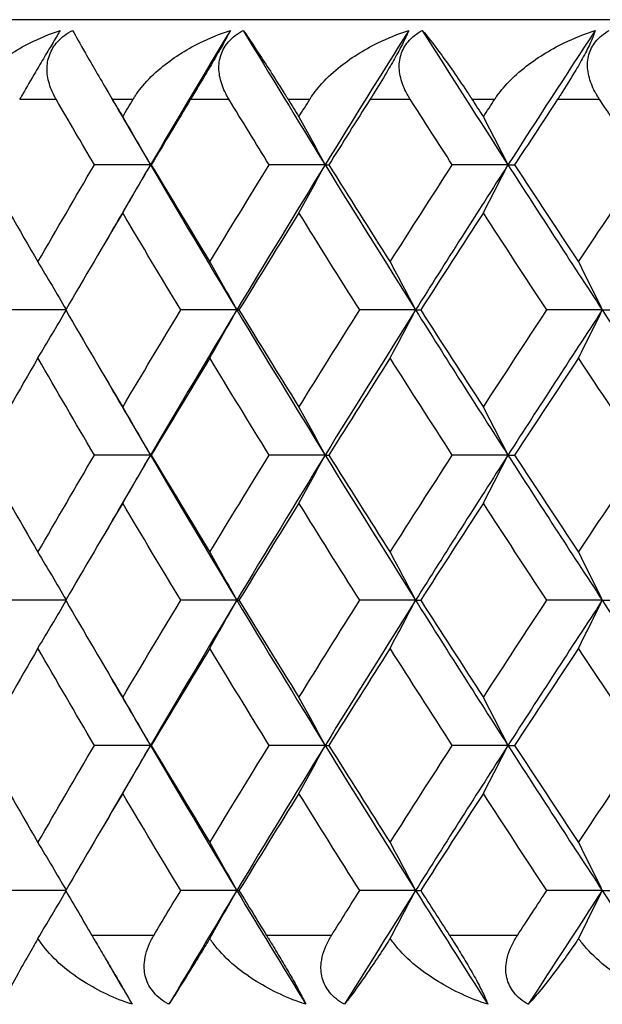
# Model space of a CAD drawing. Units: millimetres. Extents: x 32 to 1156, y 32 to 808.
# Drawn here: x 841 to 844, y 289 to 294 of the extents above; entities that cross this region are included whole.
import ezdxf

# ---------------------------------------------------------------- set-up
doc = ezdxf.new("R2010")
doc.units = ezdxf.units.MM
doc.header["$LTSCALE"] = 4
doc.layers.add('Visible (ISO)', color=7, linetype='Continuous', lineweight=25, true_color=0x00003f)
doc.layers.add('Visible Narrow (ISO)', color=7, linetype='Continuous', lineweight=25, true_color=0x00003f)

msp = doc.modelspace()

# ---------------------------------------------------------------- linework, layer by layer
at = {"layer": 'Visible (ISO)'}
for p, q in [((884.986, 294.063), (830.586, 294.063)), ((841.8913, 293.3339), (841.6097, 293.3339)), ((841.8913, 293.3339), (841.8952, 293.3339)), ((842.7685, 293.3339), (842.4875, 293.3339)), ((842.7685, 293.3339), (842.7872, 293.3339)), ((843.687, 293.3339), (843.4073, 293.3339)), ((843.687, 293.3339), (843.7203, 293.3339)), ((841.4654, 292.6047), (841.1872, 292.6047)), ((842.3246, 292.6047), (842.0432, 292.6047)), ((842.3246, 292.6047), (842.3359, 292.6047)), ((843.2228, 292.6047), (842.9423, 292.6047)), ((843.2228, 292.6047), (843.2488, 292.6047)), ((844.1608, 292.6047), (843.8822, 292.6047)), ((844.1608, 292.6047), (844.2015, 292.6047)), ((841.8913, 291.8756), (841.6097, 291.8756)), ((841.8913, 291.8756), (841.8952, 291.8756)), ((842.7685, 291.8756), (842.4875, 291.8756)), ((842.7685, 291.8756), (842.7872, 291.8756)), ((843.687, 291.8756), (843.4073, 291.8756)), ((843.687, 291.8756), (843.7203, 291.8756)), ((841.4654, 291.1464), (841.1872, 291.1464)), ((842.3246, 291.1464), (842.0432, 291.1464)), ((842.3246, 291.1464), (842.3359, 291.1464)), ((843.2228, 291.1464), (842.9423, 291.1464)), ((843.2228, 291.1464), (843.2488, 291.1464)), ((844.1608, 291.1464), (843.8822, 291.1464)), ((844.1608, 291.1464), (844.2015, 291.1464)), ((841.8913, 290.4172), (841.6097, 290.4172)), ((841.8913, 290.4172), (841.8952, 290.4172)), ((842.7685, 290.4172), (842.4875, 290.4172)), ((842.7685, 290.4172), (842.7872, 290.4172)), ((843.687, 290.4172), (843.4073, 290.4172)), ((843.687, 290.4172), (843.7203, 290.4172)), ((841.4654, 289.6881), (841.1872, 289.6881)), ((842.3246, 289.6881), (842.0432, 289.6881)), ((842.3246, 289.6881), (842.3359, 289.6881)), ((843.2228, 289.6881), (842.9423, 289.6881)), ((843.2228, 289.6881), (843.2488, 289.6881)), ((844.1608, 289.6881), (843.8822, 289.6881)), ((844.1608, 289.6881), (844.2015, 289.6881))]:
    msp.add_line(p, q, dxfattribs=at)
for points, knots in [([(840.9603, 293.6631), (840.9612, 293.6647), (840.9621, 293.6663), (840.9644, 293.6703), (840.9658, 293.6726), (840.9708, 293.6809), (840.9746, 293.6868), (840.9871, 293.7056), (840.9965, 293.7183), (841.0322, 293.7627), (841.062, 293.7926), (841.1509, 293.8689), (841.2166, 293.9114), (841.3346, 293.9709), (841.3857, 293.9921), (841.4382, 294.0095)], [0.00000069, 0.00000069, 0.00000069, 0.00000069, 0.00063374, 0.00063374, 0.00154901, 0.00154901, 0.00390117, 0.00390117, 0.00916284, 0.00916284, 0.02280176, 0.02280176, 0.0469479, 0.0469479, 0.06377761, 0.06377761, 0.06377761, 0.06377761]), ([(841.4382, 294.0095), (841.4285, 293.9935), (841.4165, 293.9735), (841.3889, 293.9272), (841.3744, 293.9028), (841.3439, 293.8513), (841.3286, 293.8253), (841.2915, 293.762), (841.2701, 293.7252), (841.2471, 293.6852), (841.244, 293.6799), (841.2397, 293.6724), (841.2385, 293.6702), (841.2367, 293.6672), (841.2362, 293.6663), (841.2353, 293.6646), (841.2348, 293.6638), (841.2343, 293.6631)], [0, 0, 0, 0, 0.01055462, 0.01055462, 0.02005986, 0.02005986, 0.02911691, 0.02911691, 0.04214172, 0.04214172, 0.04415589, 0.04415589, 0.04500566, 0.04500566, 0.04533894, 0.04533894, 0.04564883, 0.04564883, 0.04564883, 0.04564883]), ([(841.4176, 293.6631), (841.4166, 293.6647), (841.4157, 293.6663), (841.4135, 293.6702), (841.4122, 293.6726), (841.4078, 293.6807), (841.4048, 293.6866), (841.3961, 293.705), (841.3908, 293.7177), (841.3776, 293.7569), (841.3722, 293.7841), (841.3713, 293.8375), (841.3754, 293.8634), (841.3938, 293.9114), (841.407, 293.9328), (841.4451, 293.9751), (841.4707, 293.9941), (841.4995, 294.0095)], [0.00000089, 0.00000089, 0.00000089, 0.00000089, 0.00063, 0.00063, 0.00152682, 0.00152682, 0.00376354, 0.00376354, 0.00844522, 0.00844522, 0.0179665, 0.0179665, 0.02707432, 0.02707432, 0.03556399, 0.03556399, 0.04568337, 0.04568337, 0.04568337, 0.04568337]), ([(841.4995, 294.0095), (841.5151, 293.981), (841.537, 293.9421), (841.5968, 293.8383), (841.6355, 293.7721), (841.6811, 293.6948), (841.686, 293.6864), (841.6926, 293.6752), (841.6942, 293.6726), (841.6965, 293.6687), (841.6972, 293.6675), (841.6985, 293.6652), (841.6992, 293.6641), (841.6998, 293.6631)], [0, 0, 0, 0, 0.02768351, 0.02768351, 0.06111246, 0.06111246, 0.06512053, 0.06512053, 0.06635376, 0.06635376, 0.06691775, 0.06691775, 0.06741081, 0.06741081, 0.06741081, 0.06741081]), ([(841.804, 293.6631), (841.805, 293.6647), (841.806, 293.6663), (841.8084, 293.6703), (841.8098, 293.6726), (841.8151, 293.6809), (841.819, 293.6868), (841.8322, 293.7056), (841.842, 293.7183), (841.879, 293.7627), (841.9097, 293.7926), (842.001, 293.8689), (842.0679, 293.9114), (842.1877, 293.9709), (842.2394, 293.9921), (842.2924, 294.0095)], [0.00000069, 0.00000069, 0.00000069, 0.00000069, 0.00063374, 0.00063374, 0.00154901, 0.00154901, 0.00390117, 0.00390117, 0.00916284, 0.00916284, 0.02280176, 0.02280176, 0.0469479, 0.0469479, 0.06377761, 0.06377761, 0.06377761, 0.06377761]), ([(842.2924, 294.0095), (842.2843, 293.9935), (842.2737, 293.9735), (842.2482, 293.9272), (842.2344, 293.9028), (842.2047, 293.8513), (842.1896, 293.8253), (842.1523, 293.762), (842.1303, 293.7252), (842.1062, 293.6852), (842.103, 293.6799), (842.0985, 293.6724), (842.0972, 293.6702), (842.0953, 293.6672), (842.0948, 293.6663), (842.0938, 293.6646), (842.0933, 293.6638), (842.0928, 293.6631)], [0, 0, 0, 0, 0.01055462, 0.01055462, 0.02005986, 0.02005986, 0.02911691, 0.02911691, 0.04214172, 0.04214172, 0.04415589, 0.04415589, 0.04500566, 0.04500566, 0.04533894, 0.04533894, 0.04564883, 0.04564883, 0.04564883, 0.04564883]), ([(842.2856, 293.6631), (842.2846, 293.6647), (842.2837, 293.6663), (842.2813, 293.6702), (842.28, 293.6726), (842.2753, 293.6807), (842.2722, 293.6866), (842.2629, 293.705), (842.2573, 293.7177), (842.2428, 293.7569), (842.2366, 293.7841), (842.2341, 293.8375), (842.2374, 293.8634), (842.2543, 293.9114), (842.2668, 293.9328), (842.3036, 293.9751), (842.3286, 293.9941), (842.3569, 294.0095)], [0.00000089, 0.00000089, 0.00000089, 0.00000089, 0.00063, 0.00063, 0.00152682, 0.00152682, 0.00376354, 0.00376354, 0.00844522, 0.00844522, 0.0179665, 0.0179665, 0.02707432, 0.02707432, 0.03556399, 0.03556399, 0.04568337, 0.04568337, 0.04568337, 0.04568337]), ([(842.3569, 294.0095), (842.377, 293.981), (842.4032, 293.9421), (842.4715, 293.8383), (842.5141, 293.7721), (842.5624, 293.6948), (842.5677, 293.6864), (842.5746, 293.6752), (842.5763, 293.6726), (842.5787, 293.6687), (842.5794, 293.6675), (842.5809, 293.6652), (842.5815, 293.6641), (842.5822, 293.6631)], [0, 0, 0, 0, 0.02768351, 0.02768351, 0.06111246, 0.06111246, 0.06512053, 0.06512053, 0.06635376, 0.06635376, 0.06691775, 0.06691775, 0.06741081, 0.06741081, 0.06741081, 0.06741081]), ([(842.6916, 293.6631), (842.6926, 293.6647), (842.6936, 293.6663), (842.6961, 293.6703), (842.6977, 293.6726), (842.7032, 293.6809), (842.7073, 293.6868), (842.721, 293.7056), (842.7311, 293.7183), (842.7694, 293.7627), (842.801, 293.7926), (842.8943, 293.8689), (842.9623, 293.9114), (843.0835, 293.9709), (843.1357, 293.9921), (843.189, 294.0095)], [0.00000069, 0.00000069, 0.00000069, 0.00000069, 0.00063374, 0.00063374, 0.00154901, 0.00154901, 0.00390117, 0.00390117, 0.00916284, 0.00916284, 0.02280176, 0.02280176, 0.0469479, 0.0469479, 0.06377761, 0.06377761, 0.06377761, 0.06377761]), ([(843.189, 294.0095), (843.1825, 293.9935), (843.1733, 293.9735), (843.15, 293.9272), (843.137, 293.9028), (843.1083, 293.8513), (843.0933, 293.8253), (843.0558, 293.762), (843.0333, 293.7252), (843.0083, 293.6852), (843.005, 293.6799), (843.0003, 293.6724), (842.9989, 293.6702), (842.9969, 293.6672), (842.9964, 293.6663), (842.9953, 293.6646), (842.9948, 293.6638), (842.9943, 293.6631)], [0, 0, 0, 0, 0.01055462, 0.01055462, 0.02005986, 0.02005986, 0.02911691, 0.02911691, 0.04214172, 0.04214172, 0.04415589, 0.04415589, 0.04500566, 0.04500566, 0.04533894, 0.04533894, 0.04564883, 0.04564883, 0.04564883, 0.04564883]), ([(843.1962, 293.6631), (843.1952, 293.6647), (843.1941, 293.6663), (843.1917, 293.6702), (843.1903, 293.6726), (843.1854, 293.6807), (843.1821, 293.6866), (843.1722, 293.705), (843.1662, 293.7177), (843.1507, 293.7569), (843.1436, 293.7841), (843.1395, 293.8375), (843.142, 293.8634), (843.1573, 293.9114), (843.1692, 293.9328), (843.2045, 293.9751), (843.2288, 293.9941), (843.2565, 294.0095)], [0.00000089, 0.00000089, 0.00000089, 0.00000089, 0.00063, 0.00063, 0.00152682, 0.00152682, 0.00376354, 0.00376354, 0.00844522, 0.00844522, 0.0179665, 0.0179665, 0.02707432, 0.02707432, 0.03556399, 0.03556399, 0.04568337, 0.04568337, 0.04568337, 0.04568337]), ([(843.2565, 294.0095), (843.2811, 293.981), (843.3116, 293.9421), (843.3882, 293.8383), (843.4344, 293.7721), (843.4855, 293.6948), (843.4911, 293.6864), (843.4984, 293.6752), (843.5001, 293.6726), (843.5026, 293.6687), (843.5034, 293.6675), (843.5049, 293.6652), (843.5056, 293.6641), (843.5063, 293.6631)], [0, 0, 0, 0, 0.02768351, 0.02768351, 0.06111246, 0.06111246, 0.06512053, 0.06512053, 0.06635376, 0.06635376, 0.06691775, 0.06691775, 0.06741081, 0.06741081, 0.06741081, 0.06741081]), ([(843.6205, 293.6631), (843.6215, 293.6647), (843.6226, 293.6663), (843.6253, 293.6703), (843.6268, 293.6726), (843.6326, 293.6809), (843.6368, 293.6868), (843.651, 293.7056), (843.6615, 293.7183), (843.701, 293.7627), (843.7333, 293.7926), (843.8284, 293.8689), (843.8974, 293.9114), (844.0197, 293.9709), (844.0722, 293.9921), (844.1257, 294.0095)], [0.00000069, 0.00000069, 0.00000069, 0.00000069, 0.00063374, 0.00063374, 0.00154901, 0.00154901, 0.00390117, 0.00390117, 0.00916284, 0.00916284, 0.02280176, 0.02280176, 0.0469479, 0.0469479, 0.06377761, 0.06377761, 0.06377761, 0.06377761]), ([(844.1257, 294.0095), (844.1208, 293.9935), (844.1131, 293.9735), (844.092, 293.9272), (844.0797, 293.9028), (844.052, 293.8513), (844.0372, 293.8253), (843.9998, 293.762), (843.9768, 293.7252), (843.9509, 293.6852), (843.9474, 293.6799), (843.9426, 293.6724), (843.9411, 293.6702), (843.9391, 293.6672), (843.9385, 293.6663), (843.9374, 293.6646), (843.9369, 293.6638), (843.9364, 293.6631)], [0, 0, 0, 0, 0.01055462, 0.01055462, 0.02005986, 0.02005986, 0.02911691, 0.02911691, 0.04214172, 0.04214172, 0.04415589, 0.04415589, 0.04500566, 0.04500566, 0.04533894, 0.04533894, 0.04564883, 0.04564883, 0.04564883, 0.04564883]), ([(844.1467, 293.6631), (844.1457, 293.6647), (844.1446, 293.6663), (844.142, 293.6702), (844.1406, 293.6726), (844.1355, 293.6807), (844.132, 293.6866), (844.1216, 293.705), (844.1153, 293.7177), (844.0986, 293.7569), (844.0908, 293.7841), (844.085, 293.8375), (844.0867, 293.8634), (844.1004, 293.9114), (844.1116, 293.9328), (844.1454, 293.9751), (844.169, 293.9941), (844.196, 294.0095)], [0.00000089, 0.00000089, 0.00000089, 0.00000089, 0.00063, 0.00063, 0.00152682, 0.00152682, 0.00376354, 0.00376354, 0.00844522, 0.00844522, 0.0179665, 0.0179665, 0.02707432, 0.02707432, 0.03556399, 0.03556399, 0.04568337, 0.04568337, 0.04568337, 0.04568337]), ([(841.3259, 289.4473), (841.3232, 289.4426), (841.3206, 289.4381), (841.3105, 289.4205), (841.3033, 289.4078), (841.278, 289.3634), (841.2611, 289.3335), (841.2186, 289.2572), (841.1956, 289.2147), (841.1646, 289.1552), (841.1539, 289.134), (841.1456, 289.1166)], [0.00206719, 0.00206719, 0.00206719, 0.00206719, 0.00390117, 0.00390117, 0.00916284, 0.00916284, 0.02280176, 0.02280176, 0.0469479, 0.0469479, 0.06377761, 0.06377761, 0.06377761, 0.06377761]), ([(841.7989, 289.1166), (841.7126, 289.1451), (841.6293, 289.184), (841.4649, 289.2878), (841.3918, 289.354), (841.3366, 289.431), (841.3311, 289.4391), (841.3259, 289.4473)], [0, 0, 0, 0, 0.02768494, 0.02768494, 0.061111, 0.061111, 0.06496581, 0.06496581, 0.06496581, 0.06496581]), ([(841.5968, 289.4631), (841.5978, 289.4614), (841.5987, 289.4598), (841.6011, 289.4559), (841.6024, 289.4535), (841.6072, 289.4454), (841.6107, 289.4395), (841.6215, 289.4211), (841.629, 289.4084), (841.652, 289.3692), (841.668, 289.342), (841.6994, 289.2885), (841.7146, 289.2627), (841.7426, 289.2147), (841.7551, 289.1933), (841.7795, 289.151), (841.7903, 289.132), (841.7989, 289.1166)], [0.00000069, 0.00000069, 0.00000069, 0.00000069, 0.00063004, 0.00063004, 0.00152703, 0.00152703, 0.00376482, 0.00376482, 0.00844896, 0.00844896, 0.01797075, 0.01797075, 0.02707812, 0.02707812, 0.03556777, 0.03556777, 0.04568311, 0.04568311, 0.04568311, 0.04568311]), ([(841.9841, 289.1166), (841.9544, 289.1326), (841.9281, 289.1526), (841.8888, 289.1989), (841.8755, 289.2233), (841.8604, 289.2748), (841.8584, 289.3008), (841.8638, 289.3641), (841.8758, 289.4009), (841.8958, 289.4409), (841.8986, 289.4462), (841.9028, 289.4537), (841.9041, 289.4559), (841.9058, 289.4589), (841.9063, 289.4598), (841.9073, 289.4615), (841.9078, 289.4623), (841.9083, 289.4631)], [0, 0, 0, 0, 0.01055462, 0.01055462, 0.02005986, 0.02005986, 0.02911691, 0.02911691, 0.04214172, 0.04214172, 0.04415589, 0.04415589, 0.04500566, 0.04500566, 0.04533894, 0.04533894, 0.04564883, 0.04564883, 0.04564883, 0.04564883]), ([(842.1892, 289.4473), (842.1864, 289.4426), (842.1836, 289.4381), (842.1729, 289.4205), (842.1651, 289.4078), (842.1379, 289.3634), (842.1195, 289.3335), (842.0723, 289.2572), (842.0458, 289.2147), (842.0086, 289.1552), (841.9952, 289.134), (841.9841, 289.1166)], [0.00206719, 0.00206719, 0.00206719, 0.00206719, 0.00390117, 0.00390117, 0.00916284, 0.00916284, 0.02280176, 0.02280176, 0.0469479, 0.0469479, 0.06377761, 0.06377761, 0.06377761, 0.06377761]), ([(842.6716, 289.1166), (842.5845, 289.1451), (842.5003, 289.184), (842.3329, 289.2878), (842.2579, 289.354), (842.2003, 289.431), (842.1946, 289.4391), (842.1892, 289.4473)], [0, 0, 0, 0, 0.02768494, 0.02768494, 0.061111, 0.061111, 0.06496581, 0.06496581, 0.06496581, 0.06496581]), ([(842.4741, 289.4631), (842.4751, 289.4614), (842.4761, 289.4598), (842.4785, 289.4559), (842.4799, 289.4535), (842.4849, 289.4454), (842.4885, 289.4395), (842.4998, 289.4211), (842.5075, 289.4084), (842.5312, 289.3692), (842.5475, 289.342), (842.5789, 289.2885), (842.5939, 289.2627), (842.6209, 289.2147), (842.6326, 289.1933), (842.655, 289.151), (842.6645, 289.132), (842.6716, 289.1166)], [0.00000069, 0.00000069, 0.00000069, 0.00000069, 0.00063004, 0.00063004, 0.00152703, 0.00152703, 0.00376482, 0.00376482, 0.00844896, 0.00844896, 0.01797075, 0.01797075, 0.02707812, 0.02707812, 0.03556777, 0.03556777, 0.04568311, 0.04568311, 0.04568311, 0.04568311]), ([(842.8659, 289.1166), (842.8368, 289.1326), (842.8112, 289.1526), (842.7734, 289.1989), (842.7609, 289.2233), (842.7474, 289.2748), (842.7461, 289.3008), (842.7535, 289.3641), (842.7667, 289.4009), (842.7878, 289.4409), (842.7908, 289.4462), (842.7952, 289.4537), (842.7965, 289.4559), (842.7984, 289.4589), (842.7989, 289.4598), (842.7999, 289.4615), (842.8004, 289.4623), (842.8009, 289.4631)], [0, 0, 0, 0, 0.01055462, 0.01055462, 0.02005986, 0.02005986, 0.02911691, 0.02911691, 0.04214172, 0.04214172, 0.04415589, 0.04415589, 0.04500566, 0.04500566, 0.04533894, 0.04533894, 0.04564883, 0.04564883, 0.04564883, 0.04564883]), ([(843.0952, 289.4473), (843.0923, 289.4426), (843.0893, 289.4381), (843.078, 289.4205), (843.0698, 289.4078), (843.0408, 289.3634), (843.0208, 289.3335), (842.969, 289.2572), (842.9392, 289.2147), (842.8958, 289.1552), (842.8798, 289.134), (842.8659, 289.1166)], [0.00206719, 0.00206719, 0.00206719, 0.00206719, 0.00390117, 0.00390117, 0.00916284, 0.00916284, 0.02280176, 0.02280176, 0.0469479, 0.0469479, 0.06377761, 0.06377761, 0.06377761, 0.06377761]), ([(843.5857, 289.1166), (843.4982, 289.1451), (843.4131, 289.184), (843.2433, 289.2878), (843.1665, 289.354), (843.1068, 289.431), (843.1009, 289.4391), (843.0952, 289.4473)], [0, 0, 0, 0, 0.02768494, 0.02768494, 0.061111, 0.061111, 0.06496581, 0.06496581, 0.06496581, 0.06496581]), ([(843.3932, 289.4631), (843.3943, 289.4614), (843.3953, 289.4598), (843.3979, 289.4559), (843.3994, 289.4535), (843.4046, 289.4454), (843.4083, 289.4395), (843.42, 289.4211), (843.428, 289.4084), (843.4523, 289.3692), (843.4688, 289.342), (843.5001, 289.2885), (843.5148, 289.2627), (843.5407, 289.2147), (843.5517, 289.1933), (843.572, 289.151), (843.5801, 289.132), (843.5857, 289.1166)], [0.00000069, 0.00000069, 0.00000069, 0.00000069, 0.00063004, 0.00063004, 0.00152703, 0.00152703, 0.00376482, 0.00376482, 0.00844896, 0.00844896, 0.01797075, 0.01797075, 0.02707812, 0.02707812, 0.03556777, 0.03556777, 0.04568311, 0.04568311, 0.04568311, 0.04568311]), ([(843.7887, 289.1166), (843.7601, 289.1326), (843.7353, 289.1526), (843.6991, 289.1989), (843.6875, 289.2233), (843.6756, 289.2748), (843.6752, 289.3008), (843.6844, 289.3641), (843.6986, 289.4009), (843.7209, 289.4409), (843.724, 289.4462), (843.7286, 289.4537), (843.73, 289.4559), (843.732, 289.4589), (843.7325, 289.4598), (843.7336, 289.4615), (843.7341, 289.4623), (843.7346, 289.4631)], [0, 0, 0, 0, 0.01055462, 0.01055462, 0.02005986, 0.02005986, 0.02911691, 0.02911691, 0.04214172, 0.04214172, 0.04415589, 0.04415589, 0.04500566, 0.04500566, 0.04533894, 0.04533894, 0.04564883, 0.04564883, 0.04564883, 0.04564883]), ([(844.0415, 289.4473), (844.0384, 289.4426), (844.0353, 289.4381), (844.0235, 289.4205), (844.0148, 289.4078), (843.984, 289.3634), (843.9625, 289.3335), (843.9064, 289.2572), (843.8732, 289.2147), (843.8238, 289.1552), (843.8052, 289.134), (843.7887, 289.1166)], [0.00206719, 0.00206719, 0.00206719, 0.00206719, 0.00390117, 0.00390117, 0.00916284, 0.00916284, 0.02280176, 0.02280176, 0.0469479, 0.0469479, 0.06377761, 0.06377761, 0.06377761, 0.06377761]), ([(844.5387, 289.1166), (844.451, 289.1451), (844.3653, 289.184), (844.1935, 289.2878), (844.1152, 289.354), (844.0536, 289.431), (844.0474, 289.4391), (844.0415, 289.4473)], [0, 0, 0, 0, 0.02768494, 0.02768494, 0.061111, 0.061111, 0.06496581, 0.06496581, 0.06496581, 0.06496581])]:
    msp.add_open_spline(points, degree=3, knots=knots, dxfattribs=at)
for points in [[(842.2924, 294.0095), (842.1571, 293.7843), (842.0234, 293.5591), (841.8913, 293.3339)], [(842.3569, 294.0095), (842.4926, 293.7843), (842.6298, 293.5591), (842.7685, 293.3339)], [(843.189, 294.0095), (843.0474, 293.7843), (842.9072, 293.5591), (842.7685, 293.3339)], [(843.2565, 294.0095), (843.3986, 293.7843), (843.5421, 293.5591), (843.687, 293.3339)], [(844.1257, 294.0095), (843.9781, 293.7843), (843.8318, 293.5591), (843.687, 293.3339)], [(841.664, 293.7238), (841.7392, 293.5939), (841.815, 293.4639), (841.8913, 293.3339)], [(841.6097, 293.3339), (841.5453, 293.4436), (841.4812, 293.5533), (841.4176, 293.6631)], [(841.6998, 293.6631), (841.7171, 293.6337), (841.7345, 293.6044), (841.7518, 293.575)], [(841.7518, 293.575), (841.7692, 293.6044), (841.7866, 293.6337), (841.804, 293.6631)], [(842.0928, 293.6631), (842.0266, 293.5533), (841.9607, 293.4436), (841.8952, 293.3339)], [(842.4875, 293.3339), (842.4199, 293.4436), (842.3526, 293.5533), (842.2856, 293.6631)], [(842.5822, 293.6631), (842.6004, 293.6337), (842.6186, 293.6044), (842.6368, 293.575)], [(842.6368, 293.575), (842.655, 293.6044), (842.6733, 293.6337), (842.6916, 293.6631)], [(842.9943, 293.6631), (842.9249, 293.5533), (842.8559, 293.4436), (842.7872, 293.3339)], [(843.4073, 293.3339), (843.3366, 293.4436), (843.2662, 293.5533), (843.1962, 293.6631)], [(843.5063, 293.6631), (843.5252, 293.6337), (843.5443, 293.6044), (843.5633, 293.575)], [(843.5633, 293.575), (843.5823, 293.6044), (843.6014, 293.6337), (843.6205, 293.6631)], [(843.9364, 293.6631), (843.864, 293.5533), (843.792, 293.4436), (843.7203, 293.3339)], [(844.3665, 293.3339), (844.293, 293.4436), (844.2197, 293.5533), (844.1467, 293.6631)], [(841.7518, 293.575), (841.7987, 293.4951), (841.8451, 293.4147), (841.8913, 293.3339)], [(842.6368, 293.575), (842.6811, 293.4951), (842.725, 293.4147), (842.7685, 293.3339)], [(843.5633, 293.575), (843.6048, 293.4951), (843.6461, 293.4147), (843.687, 293.3339)], [(841.0468, 293.3339), (841.1389, 293.1712), (841.2319, 293.0085), (841.3257, 292.8459)], [(841.3257, 292.8459), (841.4195, 293.0085), (841.5142, 293.1712), (841.6097, 293.3339)], [(841.8913, 293.3339), (841.815, 293.2039), (841.7392, 293.0739), (841.664, 292.944)], [(841.7518, 293.0927), (841.7987, 293.1727), (841.8451, 293.2531), (841.8913, 293.3339)], [(841.8913, 293.3339), (842.0339, 293.0908), (842.1784, 292.8478), (842.3246, 292.6047)], [(841.8952, 293.3339), (841.9923, 293.1712), (842.0903, 293.0085), (842.189, 292.8459)], [(842.189, 292.8459), (842.2877, 293.0085), (842.3872, 293.1712), (842.4875, 293.3339)], [(842.7685, 293.3339), (842.6188, 293.0908), (842.4708, 292.8478), (842.3246, 292.6047)], [(842.6368, 293.0927), (842.6811, 293.1727), (842.725, 293.2531), (842.7685, 293.3339)], [(842.7685, 293.3339), (842.9182, 293.0908), (843.0697, 292.8478), (843.2228, 292.6047)], [(842.7872, 293.3339), (842.8891, 293.1712), (842.9917, 293.0085), (843.095, 292.8459)], [(843.095, 292.8459), (843.1984, 293.0085), (843.3025, 293.1712), (843.4073, 293.3339)], [(843.687, 293.3339), (843.5306, 293.0908), (843.3759, 292.8478), (843.2228, 292.6047)], [(843.5633, 293.0927), (843.6048, 293.1727), (843.6461, 293.2531), (843.687, 293.3339)], [(843.687, 293.3339), (843.8433, 293.0908), (844.0013, 292.8478), (844.1608, 292.6047)], [(843.7203, 293.3339), (843.8266, 293.1712), (843.9336, 293.0085), (844.0413, 292.8459)], [(844.0413, 292.8459), (844.149, 293.0085), (844.2574, 293.1712), (844.3665, 293.3339)], [(841.7518, 293.0927), (841.6555, 292.93), (841.56, 292.7674), (841.4654, 292.6047)], [(842.0432, 292.6047), (841.9453, 292.7674), (841.8481, 292.9301), (841.7518, 293.0927)], [(842.6368, 293.0927), (842.5357, 292.93), (842.4354, 292.7674), (842.3359, 292.6047)], [(842.9423, 292.6047), (842.8397, 292.7674), (842.7379, 292.9301), (842.6368, 293.0927)], [(843.5633, 293.0927), (843.4577, 292.93), (843.3529, 292.7674), (843.2488, 292.6047)], [(843.8822, 292.6047), (843.7752, 292.7674), (843.6689, 292.9301), (843.5633, 293.0927)], [(841.3257, 292.8459), (841.3732, 292.7669), (841.4203, 292.6875), (841.4671, 292.6077)], [(842.189, 292.8459), (842.2345, 292.7659), (842.2797, 292.6855), (842.3246, 292.6047)], [(843.095, 292.8459), (843.1379, 292.7659), (843.1805, 292.6855), (843.2228, 292.6047)], [(844.0413, 292.8459), (844.0815, 292.7659), (844.1213, 292.6855), (844.1608, 292.6047)], [(841.3257, 292.3636), (841.3732, 292.4426), (841.4203, 292.522), (841.4671, 292.6018)], [(841.4654, 292.6047), (841.56, 292.442), (841.6555, 292.2794), (841.7518, 292.1167)], [(841.7518, 292.1167), (841.8481, 292.2794), (841.9453, 292.442), (842.0432, 292.6047)], [(842.3246, 292.6047), (842.1784, 292.3617), (842.0339, 292.1186), (841.8913, 291.8756)], [(842.189, 292.3636), (842.2345, 292.4435), (842.2797, 292.5239), (842.3246, 292.6047)], [(842.3246, 292.6047), (842.4708, 292.3617), (842.6188, 292.1186), (842.7685, 291.8756)], [(842.3359, 292.6047), (842.4354, 292.442), (842.5357, 292.2794), (842.6368, 292.1167)], [(842.6368, 292.1167), (842.7379, 292.2794), (842.8397, 292.442), (842.9423, 292.6047)], [(843.2228, 292.6047), (843.0697, 292.3617), (842.9182, 292.1186), (842.7685, 291.8756)], [(843.095, 292.3636), (843.1379, 292.4435), (843.1805, 292.5239), (843.2228, 292.6047)], [(843.2228, 292.6047), (843.3759, 292.3617), (843.5306, 292.1186), (843.687, 291.8756)], [(843.2488, 292.6047), (843.3529, 292.442), (843.4577, 292.2794), (843.5633, 292.1167)], [(843.5633, 292.1167), (843.6689, 292.2794), (843.7752, 292.442), (843.8822, 292.6047)], [(844.1608, 292.6047), (844.0013, 292.3617), (843.8433, 292.1186), (843.687, 291.8756)], [(844.0413, 292.3636), (844.0815, 292.4435), (844.1213, 292.5239), (844.1608, 292.6047)], [(844.1608, 292.6047), (844.3204, 292.3617), (844.4815, 292.1186), (844.6441, 291.8756)], [(841.3257, 292.3636), (841.2319, 292.2009), (841.1389, 292.0382), (841.0468, 291.8756)], [(841.6097, 291.8756), (841.5142, 292.0382), (841.4195, 292.2009), (841.3257, 292.3636)], [(842.189, 292.3636), (842.0902, 292.2009), (841.9923, 292.0382), (841.8952, 291.8756)], [(842.4875, 291.8756), (842.3872, 292.0382), (842.2877, 292.2009), (842.189, 292.3636)], [(843.095, 292.3636), (842.9917, 292.2009), (842.889, 292.0382), (842.7872, 291.8756)], [(843.4073, 291.8756), (843.3025, 292.0382), (843.1984, 292.2009), (843.095, 292.3636)], [(844.0413, 292.3636), (843.9336, 292.2009), (843.8266, 292.0382), (843.7203, 291.8756)], [(844.3665, 291.8756), (844.2574, 292.0382), (844.149, 292.2009), (844.0413, 292.3636)], [(841.664, 292.2655), (841.7392, 292.1355), (841.815, 292.0055), (841.8913, 291.8756)], [(841.7518, 292.1167), (841.7987, 292.0367), (841.8451, 291.9564), (841.8913, 291.8756)], [(842.6368, 292.1167), (842.6811, 292.0367), (842.725, 291.9564), (842.7685, 291.8756)], [(843.5633, 292.1167), (843.6048, 292.0367), (843.6461, 291.9564), (843.687, 291.8756)], [(841.0468, 291.8756), (841.1389, 291.7129), (841.2319, 291.5502), (841.3257, 291.3875)], [(841.3257, 291.3875), (841.4195, 291.5502), (841.5142, 291.7129), (841.6097, 291.8756)], [(841.8913, 291.8756), (841.815, 291.7456), (841.7392, 291.6156), (841.664, 291.4856)], [(841.7518, 291.6344), (841.7987, 291.7144), (841.8451, 291.7947), (841.8913, 291.8756)], [(841.8913, 291.8756), (842.0339, 291.6325), (842.1784, 291.3894), (842.3246, 291.1464)], [(841.8952, 291.8756), (841.9923, 291.7129), (842.0902, 291.5502), (842.189, 291.3875)], [(842.189, 291.3875), (842.2877, 291.5502), (842.3872, 291.7129), (842.4875, 291.8756)], [(842.7685, 291.8756), (842.6188, 291.6325), (842.4708, 291.3894), (842.3246, 291.1464)], [(842.6368, 291.6344), (842.6811, 291.7144), (842.725, 291.7947), (842.7685, 291.8756)], [(842.7685, 291.8756), (842.9182, 291.6325), (843.0697, 291.3894), (843.2228, 291.1464)], [(842.7872, 291.8756), (842.8891, 291.7129), (842.9917, 291.5502), (843.095, 291.3875)], [(843.095, 291.3875), (843.1984, 291.5502), (843.3025, 291.7129), (843.4073, 291.8756)], [(843.687, 291.8756), (843.5306, 291.6325), (843.3759, 291.3894), (843.2228, 291.1464)], [(843.5633, 291.6344), (843.6048, 291.7144), (843.6461, 291.7947), (843.687, 291.8756)], [(843.687, 291.8756), (843.8433, 291.6325), (844.0013, 291.3894), (844.1608, 291.1464)], [(843.7203, 291.8756), (843.8266, 291.7129), (843.9336, 291.5502), (844.0413, 291.3875)], [(844.0413, 291.3875), (844.149, 291.5502), (844.2574, 291.7129), (844.3665, 291.8756)], [(841.7518, 291.6344), (841.6555, 291.4717), (841.56, 291.3091), (841.4654, 291.1464)], [(842.0432, 291.1464), (841.9453, 291.3091), (841.8481, 291.4717), (841.7518, 291.6344)], [(842.6368, 291.6344), (842.5357, 291.4717), (842.4354, 291.3091), (842.3359, 291.1464)], [(842.9423, 291.1464), (842.8397, 291.3091), (842.7379, 291.4717), (842.6368, 291.6344)], [(843.5633, 291.6344), (843.4577, 291.4717), (843.3529, 291.3091), (843.2488, 291.1464)], [(843.8822, 291.1464), (843.7752, 291.3091), (843.6689, 291.4717), (843.5633, 291.6344)], [(841.3257, 291.3875), (841.3732, 291.3085), (841.4203, 291.2291), (841.4671, 291.1493)], [(842.189, 291.3875), (842.2345, 291.3076), (842.2797, 291.2272), (842.3246, 291.1464)], [(843.095, 291.3875), (843.1379, 291.3076), (843.1805, 291.2272), (843.2228, 291.1464)], [(844.0413, 291.3875), (844.0815, 291.3076), (844.1213, 291.2272), (844.1608, 291.1464)], [(841.4654, 291.1464), (841.56, 290.9837), (841.6555, 290.821), (841.7518, 290.6584)], [(841.7518, 290.6584), (841.8481, 290.8211), (841.9453, 290.9837), (842.0432, 291.1464)], [(842.3246, 291.1464), (842.1784, 290.9033), (842.0339, 290.6603), (841.8913, 290.4172)], [(842.189, 290.9052), (842.2345, 290.9852), (842.2797, 291.0656), (842.3246, 291.1464)], [(842.3246, 291.1464), (842.4708, 290.9033), (842.6188, 290.6603), (842.7685, 290.4172)], [(842.3359, 291.1464), (842.4354, 290.9837), (842.5357, 290.821), (842.6368, 290.6584)], [(842.6368, 290.6584), (842.7379, 290.8211), (842.8397, 290.9837), (842.9423, 291.1464)], [(843.2228, 291.1464), (843.0697, 290.9033), (842.9182, 290.6603), (842.7685, 290.4172)], [(843.095, 290.9052), (843.1379, 290.9852), (843.1805, 291.0656), (843.2228, 291.1464)], [(843.2228, 291.1464), (843.3759, 290.9033), (843.5306, 290.6603), (843.687, 290.4172)], [(843.2488, 291.1464), (843.3529, 290.9837), (843.4577, 290.821), (843.5633, 290.6584)], [(843.5633, 290.6584), (843.6689, 290.8211), (843.7752, 290.9837), (843.8822, 291.1464)], [(844.1608, 291.1464), (844.0013, 290.9033), (843.8433, 290.6603), (843.687, 290.4172)], [(844.0413, 290.9052), (844.0815, 290.9852), (844.1213, 291.0656), (844.1608, 291.1464)], [(844.1608, 291.1464), (844.3204, 290.9033), (844.4815, 290.6603), (844.6441, 290.4172)], [(841.3257, 290.9052), (841.3732, 290.9842), (841.4203, 291.0636), (841.4671, 291.1434)], [(841.3257, 290.9052), (841.2319, 290.7426), (841.1389, 290.5799), (841.0468, 290.4172)], [(841.6097, 290.4172), (841.5142, 290.5799), (841.4195, 290.7426), (841.3257, 290.9052)], [(842.189, 290.9052), (842.0903, 290.7426), (841.9923, 290.5799), (841.8952, 290.4172)], [(842.4875, 290.4172), (842.3872, 290.5799), (842.2877, 290.7426), (842.189, 290.9052)], [(843.095, 290.9052), (842.9917, 290.7426), (842.8891, 290.5799), (842.7872, 290.4172)], [(843.4073, 290.4172), (843.3025, 290.5799), (843.1984, 290.7426), (843.095, 290.9052)], [(844.0413, 290.9052), (843.9336, 290.7426), (843.8266, 290.5799), (843.7203, 290.4172)], [(844.3665, 290.4172), (844.2574, 290.5799), (844.149, 290.7426), (844.0413, 290.9052)], [(841.664, 290.8072), (841.7392, 290.6772), (841.815, 290.5472), (841.8913, 290.4172)], [(841.7518, 290.6584), (841.7987, 290.5784), (841.8451, 290.498), (841.8913, 290.4172)], [(842.6368, 290.6584), (842.6811, 290.5784), (842.725, 290.498), (842.7685, 290.4172)], [(843.5633, 290.6584), (843.6048, 290.5784), (843.6461, 290.498), (843.687, 290.4172)], [(841.0468, 290.4172), (841.1389, 290.2545), (841.2319, 290.0919), (841.3257, 289.9292)], [(841.3257, 289.9292), (841.4195, 290.0919), (841.5142, 290.2546), (841.6097, 290.4172)], [(841.8913, 290.4172), (841.815, 290.2872), (841.7392, 290.1573), (841.664, 290.0273)], [(841.7518, 290.1761), (841.7987, 290.256), (841.8451, 290.3364), (841.8913, 290.4172)], [(841.8913, 290.4172), (842.0339, 290.1742), (842.1784, 289.9311), (842.3246, 289.6881)], [(841.8952, 290.4172), (841.9923, 290.2545), (842.0902, 290.0919), (842.189, 289.9292)], [(842.189, 289.9292), (842.2877, 290.0919), (842.3872, 290.2546), (842.4875, 290.4172)], [(842.7685, 290.4172), (842.6188, 290.1742), (842.4708, 289.9311), (842.3246, 289.6881)], [(842.6368, 290.1761), (842.6811, 290.256), (842.725, 290.3364), (842.7685, 290.4172)], [(842.7685, 290.4172), (842.9182, 290.1742), (843.0697, 289.9311), (843.2228, 289.6881)], [(842.7872, 290.4172), (842.8891, 290.2545), (842.9917, 290.0919), (843.095, 289.9292)], [(843.095, 289.9292), (843.1984, 290.0919), (843.3025, 290.2546), (843.4073, 290.4172)], [(843.687, 290.4172), (843.5306, 290.1742), (843.3759, 289.9311), (843.2228, 289.6881)], [(843.5633, 290.1761), (843.6048, 290.256), (843.6461, 290.3364), (843.687, 290.4172)], [(843.687, 290.4172), (843.8433, 290.1742), (844.0013, 289.9311), (844.1608, 289.6881)], [(843.7203, 290.4172), (843.8266, 290.2545), (843.9336, 290.0919), (844.0413, 289.9292)], [(844.0413, 289.9292), (844.149, 290.0919), (844.2575, 290.2546), (844.3665, 290.4172)], [(841.7518, 290.1761), (841.6555, 290.0134), (841.5601, 289.8507), (841.4654, 289.6881)], [(842.0432, 289.6881), (841.9453, 289.8507), (841.8481, 290.0134), (841.7518, 290.1761)], [(842.6368, 290.1761), (842.5357, 290.0134), (842.4354, 289.8507), (842.3359, 289.6881)], [(842.9423, 289.6881), (842.8397, 289.8507), (842.7379, 290.0134), (842.6368, 290.1761)], [(843.5633, 290.1761), (843.4577, 290.0134), (843.3529, 289.8507), (843.2488, 289.6881)], [(843.8822, 289.6881), (843.7752, 289.8507), (843.6689, 290.0134), (843.5633, 290.1761)], [(841.3257, 289.9292), (841.3732, 289.8502), (841.4203, 289.7708), (841.4671, 289.691)], [(842.189, 289.9292), (842.2345, 289.8492), (842.2797, 289.7689), (842.3246, 289.6881)], [(843.095, 289.9292), (843.1379, 289.8492), (843.1805, 289.7689), (843.2228, 289.6881)], [(844.0413, 289.9292), (844.0815, 289.8492), (844.1213, 289.7689), (844.1608, 289.6881)], [(841.3259, 289.4473), (841.3733, 289.5261), (841.4204, 289.6054), (841.4671, 289.6851)], [(841.4654, 289.6881), (841.509, 289.6131), (841.5528, 289.5381), (841.5968, 289.4631)], [(841.9083, 289.4631), (841.9531, 289.5381), (841.9981, 289.6131), (842.0432, 289.6881)], [(842.3246, 289.6881), (842.21, 289.4976), (842.0965, 289.3071), (841.9841, 289.1166)], [(842.1892, 289.4473), (842.2347, 289.5271), (842.2798, 289.6074), (842.3246, 289.6881)], [(842.3246, 289.6881), (842.4392, 289.4976), (842.5549, 289.3071), (842.6716, 289.1166)], [(842.3359, 289.6881), (842.3818, 289.6131), (842.4278, 289.5381), (842.4741, 289.4631)], [(842.8009, 289.4631), (842.8479, 289.5381), (842.895, 289.6131), (842.9423, 289.6881)], [(843.2228, 289.6881), (843.1028, 289.4976), (842.9839, 289.3071), (842.8659, 289.1166)], [(843.0952, 289.4473), (843.1381, 289.5271), (843.1806, 289.6074), (843.2228, 289.6881)], [(843.2228, 289.6881), (843.3427, 289.4976), (843.4637, 289.3071), (843.5857, 289.1166)], [(843.2488, 289.6881), (843.2968, 289.6131), (843.3449, 289.5381), (843.3932, 289.4631)], [(843.7346, 289.4631), (843.7837, 289.5381), (843.8328, 289.6131), (843.8822, 289.6881)], [(844.1608, 289.6881), (844.0358, 289.4976), (843.9118, 289.3071), (843.7887, 289.1166)], [(844.0415, 289.4473), (844.0816, 289.5271), (844.1214, 289.6074), (844.1608, 289.6881)], [(844.1608, 289.6881), (844.2859, 289.4976), (844.4118, 289.3071), (844.5387, 289.1166)], [(841.664, 289.3488), (841.7088, 289.2714), (841.7538, 289.194), (841.7989, 289.1166)]]:
    msp.add_open_spline(points, degree=3, dxfattribs=at)
at = {"layer": 'Visible Narrow (ISO)'}
for p, q in [((841.2343, 293.6631), (841.4176, 293.6631)), ((841.6998, 293.6631), (841.804, 293.6631)), ((842.0928, 293.6631), (842.2856, 293.6631)), ((842.5822, 293.6631), (842.6916, 293.6631)), ((842.9943, 293.6631), (843.1962, 293.6631)), ((843.5063, 293.6631), (843.6205, 293.6631)), ((843.9364, 293.6631), (844.1467, 293.6631)), ((841.9092, 289.4631), (841.5977, 289.4631)), ((842.8001, 289.4631), (842.4732, 289.4631)), ((843.7339, 289.4631), (843.3925, 289.4631))]:
    msp.add_line(p, q, dxfattribs=at)

doc.saveas('drawing.dxf')
